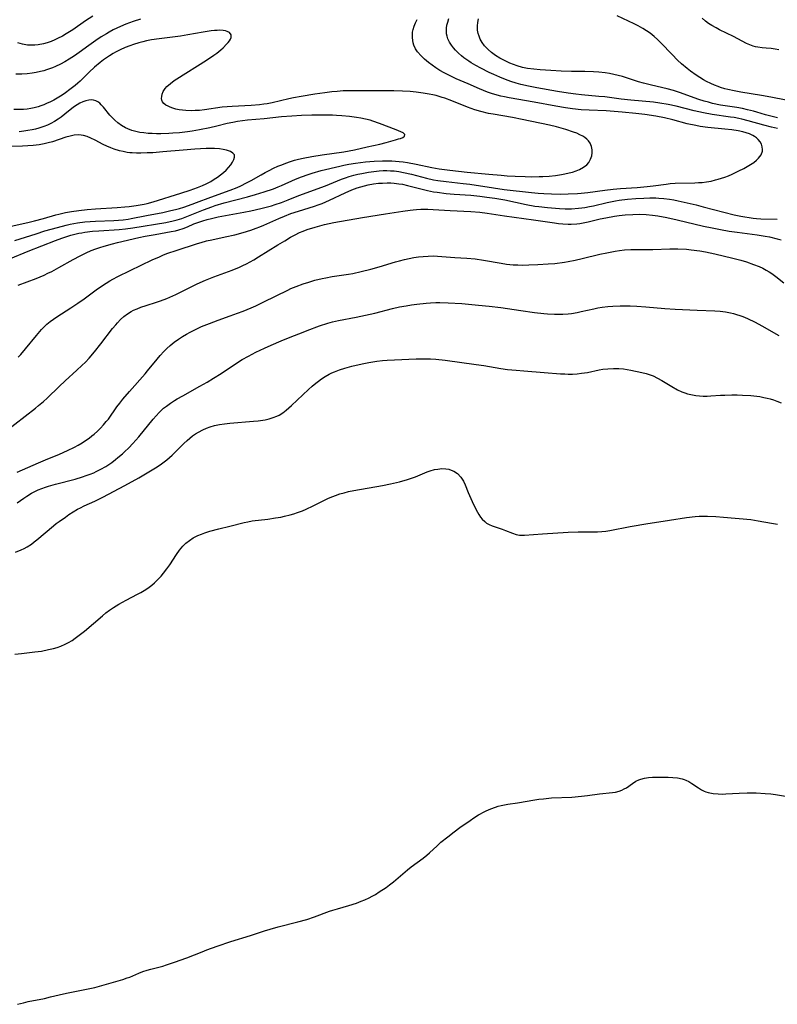
# Model space of a CAD drawing. Units: inches. Extents: x 2087227 to 2092714, y 191081 to 196530.
# Drawn here: x 2087957 to 2088092, y 195196 to 195371 of the extents above; entities that cross this region are included whole.
import ezdxf

# ---------------------------------------------------------------- set-up
doc = ezdxf.new("R2010")
doc.units = ezdxf.units.IN
doc.header["$MEASUREMENT"] = 0
doc.layers.add('c_14_T14S_R19E', color=75, linetype='Continuous')

msp = doc.modelspace()

# ---------------------------------------------------------------- linework, layer by layer
at = {"layer": 'c_14_T14S_R19E'}
for points in [[(2087978.44, 195370.91, 1074), (2087977.12, 195370.45, 1074), (2087975.8, 195369.97, 1074), (2087974.87, 195369.59, 1074), (2087974.21, 195369.3, 1074), (2087973.56, 195368.98, 1074), (2087972.84, 195368.6, 1074), (2087972.35, 195368.31, 1074), (2087971.45, 195367.74, 1074), (2087970.46, 195367.08, 1074), (2087969.26, 195366.23, 1074), (2087967.54, 195364.97, 1074), (2087966.68, 195364.37, 1074), (2087965.76, 195363.76, 1074), (2087964.99, 195363.3, 1074), (2087964.2, 195362.87, 1074), (2087963.34, 195362.46, 1074), (2087962.8, 195362.24, 1074), (2087962.25, 195362.04, 1074), (2087961.7, 195361.86, 1074), (2087961.25, 195361.73, 1074), (2087960.62, 195361.57, 1074), (2087959.9, 195361.42, 1074), (2087959.17, 195361.3, 1074), (2087958.29, 195361.19, 1074), (2087957.31, 195361.13, 1074), (2087956.27, 195361.12, 1074)], [(2087969.92, 195371.42, 1076), (2087968.67, 195370.61, 1076), (2087966.39, 195369.02, 1076), (2087965.19, 195368.26, 1076), (2087964.55, 195367.89, 1076), (2087963.68, 195367.44, 1076), (2087963.17, 195367.21, 1076), (2087962.53, 195366.94, 1076), (2087961.86, 195366.71, 1076), (2087961.18, 195366.52, 1076), (2087960.25, 195366.34, 1076), (2087959.66, 195366.28, 1076), (2087959.07, 195366.25, 1076), (2087958.35, 195366.29, 1076), (2087957.48, 195366.43, 1076), (2087956.62, 195366.69, 1076)], [(2087956.67, 195323.62, 1074), (2087959.86, 195324.82, 1074), (2087961.28, 195325.4, 1074), (2087961.98, 195325.72, 1074), (2087962.66, 195326.05, 1074), (2087963.93, 195326.73, 1074), (2087966.44, 195328.16, 1074), (2087967.67, 195328.84, 1074), (2087968.77, 195329.38, 1074), (2087969.67, 195329.77, 1074), (2087970.49, 195330.09, 1074), (2087971.21, 195330.33, 1074), (2087971.95, 195330.56, 1074), (2087973.43, 195330.97, 1074), (2087974.34, 195331.2, 1074), (2087978.13, 195332.06, 1074), (2087979.24, 195332.29, 1074), (2087981.02, 195332.63, 1074), (2087983.88, 195333.13, 1074), (2087984.62, 195333.28, 1074), (2087985.21, 195333.43, 1074), (2087985.98, 195333.68, 1074), (2087986.74, 195333.98, 1074), (2087987.91, 195334.48, 1074), (2087988.77, 195334.81, 1074), (2087989.51, 195335.06, 1074), (2087990.27, 195335.28, 1074), (2087991.05, 195335.48, 1074), (2087992.2, 195335.75, 1074), (2087992.87, 195335.88, 1074), (2087996.77, 195336.6, 1074), (2087998.01, 195336.84, 1074), (2087999.81, 195337.24, 1074), (2088001.69, 195337.73, 1074), (2088002.33, 195337.92, 1074), (2088003.46, 195338.29, 1074), (2088004.64, 195338.75, 1074), (2088006.54, 195339.54, 1074), (2088011.27, 195341.29, 1074), (2088014.13, 195342.42, 1074), (2088014.82, 195342.67, 1074), (2088015.51, 195342.91, 1074), (2088016.34, 195343.14, 1074), (2088017.05, 195343.32, 1074), (2088017.76, 195343.48, 1074), (2088018.89, 195343.69, 1074), (2088019.85, 195343.83, 1074), (2088020.81, 195343.93, 1074), (2088021.51, 195343.97, 1074), (2088022.17, 195343.97, 1074), (2088022.82, 195343.95, 1074), (2088023.47, 195343.9, 1074), (2088024.28, 195343.8, 1074), (2088025.15, 195343.64, 1074), (2088026.55, 195343.31, 1074), (2088029.2, 195342.63, 1074), (2088030.47, 195342.35, 1074), (2088031.24, 195342.22, 1074), (2088032.71, 195342.01, 1074), (2088035.73, 195341.69, 1074), (2088036.94, 195341.54, 1074), (2088041.12, 195340.89, 1074), (2088043.01, 195340.63, 1074), (2088047.9, 195340.06, 1074), (2088049.08, 195339.95, 1074), (2088050.08, 195339.89, 1074), (2088051.41, 195339.83, 1074), (2088053.03, 195339.81, 1074), (2088054.41, 195339.83, 1074), (2088056.03, 195339.91, 1074), (2088056.71, 195339.96, 1074), (2088057.91, 195340.09, 1074), (2088060.92, 195340.49, 1074), (2088062.39, 195340.66, 1074), (2088063.69, 195340.78, 1074), (2088066.62, 195340.99, 1074), (2088068.41, 195341.15, 1074), (2088069.48, 195341.26, 1074), (2088071.78, 195341.57, 1074), (2088072.51, 195341.65, 1074), (2088073.41, 195341.71, 1074), (2088076.87, 195341.8, 1074), (2088077.53, 195341.83, 1074), (2088078.2, 195341.88, 1074), (2088078.96, 195341.97, 1074), (2088079.77, 195342.12, 1074), (2088080.57, 195342.31, 1074), (2088081.06, 195342.44, 1074), (2088082.23, 195342.81, 1074), (2088082.9, 195343.06, 1074), (2088083.55, 195343.34, 1074), (2088084.71, 195343.9, 1074), (2088085.62, 195344.36, 1074), (2088086.21, 195344.69, 1074), (2088086.77, 195345.03, 1074), (2088087.36, 195345.44, 1074), (2088087.82, 195345.82, 1074), (2088088.23, 195346.21, 1074), (2088088.66, 195346.79, 1074), (2088088.9, 195347.4, 1074), (2088088.93, 195347.75, 1074), (2088088.87, 195348.22, 1074), (2088088.72, 195348.67, 1074), (2088088.48, 195349.1, 1074), (2088088.17, 195349.5, 1074), (2088087.87, 195349.78, 1074), (2088087.52, 195350.03, 1074), (2088087.2, 195350.21, 1074), (2088086.61, 195350.48, 1074), (2088086.04, 195350.68, 1074), (2088085.44, 195350.85, 1074), (2088084.58, 195351.04, 1074), (2088083.46, 195351.21, 1074), (2088082.22, 195351.34, 1074), (2088079.2, 195351.63, 1074), (2088077.85, 195351.82, 1074), (2088077.09, 195351.96, 1074), (2088075.55, 195352.3, 1074), (2088072.97, 195352.98, 1074), (2088071.49, 195353.33, 1074), (2088069.99, 195353.63, 1074), (2088068.04, 195353.93, 1074), (2088066.42, 195354.13, 1074), (2088064, 195354.36, 1074), (2088061.12, 195354.57, 1074), (2088058.15, 195354.71, 1074), (2088056.69, 195354.8, 1074), (2088055.14, 195354.94, 1074), (2088053.89, 195355.11, 1074), (2088052.19, 195355.41, 1074), (2088048.36, 195356.16, 1074), (2088043.9, 195356.91, 1074), (2088043.09, 195357.07, 1074), (2088042.43, 195357.22, 1074), (2088041.79, 195357.39, 1074), (2088040.78, 195357.69, 1074), (2088040.08, 195357.93, 1074), (2088038.65, 195358.49, 1074), (2088036.61, 195359.37, 1074), (2088034.48, 195360.31, 1074), (2088033.29, 195360.87, 1074), (2088032.36, 195361.35, 1074), (2088031.6, 195361.79, 1074), (2088030.86, 195362.26, 1074), (2088030.22, 195362.71, 1074), (2088029.55, 195363.21, 1074), (2088028.89, 195363.75, 1074), (2088028.25, 195364.36, 1074), (2088027.62, 195365.11, 1074), (2088027.29, 195365.61, 1074), (2088026.99, 195366.26, 1074), (2088026.86, 195366.67, 1074), (2088026.77, 195367.09, 1074), (2088026.71, 195367.61, 1074), (2088026.71, 195368.14, 1074), (2088026.76, 195368.59, 1074), (2088026.85, 195369.04, 1074), (2088027.03, 195369.64, 1074), (2088027.27, 195370.23, 1074), (2088027.55, 195370.81, 1074)], [(2088091.58, 195351.45, 1076), (2088090.5, 195351.68, 1076), (2088089.15, 195352.03, 1076), (2088086.38, 195352.82, 1076), (2088085.26, 195353.1, 1076), (2088084.72, 195353.22, 1076), (2088083.91, 195353.38, 1076), (2088083.24, 195353.49, 1076), (2088080, 195353.96, 1076), (2088078.46, 195354.23, 1076), (2088076.76, 195354.61, 1076), (2088073.58, 195355.4, 1076), (2088072.16, 195355.72, 1076), (2088070.68, 195355.98, 1076), (2088069.56, 195356.12, 1076), (2088065.54, 195356.47, 1076), (2088063.82, 195356.67, 1076), (2088060.89, 195357.06, 1076), (2088059.81, 195357.17, 1076), (2088056.78, 195357.43, 1076), (2088055.73, 195357.54, 1076), (2088054.41, 195357.71, 1076), (2088052.5, 195358.01, 1076), (2088048.83, 195358.67, 1076), (2088047.36, 195358.97, 1076), (2088046.01, 195359.29, 1076), (2088045.18, 195359.52, 1076), (2088044.22, 195359.83, 1076), (2088043.28, 195360.17, 1076), (2088042.28, 195360.57, 1076), (2088041.19, 195361.04, 1076), (2088040.37, 195361.42, 1076), (2088038.88, 195362.15, 1076), (2088038.01, 195362.63, 1076), (2088037.16, 195363.13, 1076), (2088036.72, 195363.41, 1076), (2088035.85, 195364.03, 1076), (2088035.43, 195364.37, 1076), (2088034.88, 195364.85, 1076), (2088034.38, 195365.35, 1076), (2088034.01, 195365.78, 1076), (2088033.64, 195366.27, 1076), (2088033.31, 195366.82, 1076), (2088033.04, 195367.4, 1076), (2088032.89, 195367.84, 1076), (2088032.8, 195368.29, 1076), (2088032.76, 195368.78, 1076), (2088032.78, 195369.27, 1076), (2088032.86, 195369.8, 1076), (2088032.99, 195370.33, 1076), (2088033.22, 195370.99, 1076)], [(2088091.56, 195353.37, 1078), (2088090.65, 195353.56, 1078), (2088089.42, 195353.9, 1078), (2088087.9, 195354.37, 1078), (2088087.3, 195354.53, 1078), (2088086.25, 195354.79, 1078), (2088085.37, 195354.98, 1078), (2088084.37, 195355.16, 1078), (2088081.45, 195355.63, 1078), (2088080.06, 195355.92, 1078), (2088079.32, 195356.11, 1078), (2088078.58, 195356.32, 1078), (2088077.6, 195356.62, 1078), (2088074.18, 195357.83, 1078), (2088073.09, 195358.18, 1078), (2088071.97, 195358.49, 1078), (2088069.19, 195359.13, 1078), (2088067.77, 195359.5, 1078), (2088066.87, 195359.76, 1078), (2088064.03, 195360.68, 1078), (2088063.3, 195360.88, 1078), (2088062.53, 195361.06, 1078), (2088061.75, 195361.21, 1078), (2088060.97, 195361.32, 1078), (2088059.83, 195361.44, 1078), (2088058.88, 195361.51, 1078), (2088057.38, 195361.56, 1078), (2088055, 195361.6, 1078), (2088053.16, 195361.66, 1078), (2088051.32, 195361.74, 1078), (2088049.4, 195361.87, 1078), (2088048.32, 195361.98, 1078), (2088047.19, 195362.14, 1078), (2088046.3, 195362.31, 1078), (2088045.32, 195362.58, 1078), (2088044.68, 195362.81, 1078), (2088044.04, 195363.07, 1078), (2088043.42, 195363.36, 1078), (2088042.84, 195363.65, 1078), (2088042.27, 195363.96, 1078), (2088041.48, 195364.45, 1078), (2088040.79, 195364.95, 1078), (2088040.16, 195365.5, 1078), (2088039.89, 195365.78, 1078), (2088039.55, 195366.17, 1078), (2088039.13, 195366.75, 1078), (2088038.78, 195367.35, 1078), (2088038.56, 195367.85, 1078), (2088038.39, 195368.36, 1078), (2088038.29, 195368.95, 1078), (2088038.27, 195369.69, 1078), (2088038.34, 195370.32, 1078), (2088038.49, 195370.94, 1078)], [(2088093.09, 195356.47, 1080), (2088090.38, 195357.03, 1080), (2088088.71, 195357.34, 1080), (2088085.07, 195357.9, 1080), (2088083.87, 195358.12, 1080), (2088082.78, 195358.37, 1080), (2088082.24, 195358.51, 1080), (2088081.47, 195358.75, 1080), (2088081.01, 195358.91, 1080), (2088080.38, 195359.16, 1080), (2088079.75, 195359.43, 1080), (2088078.97, 195359.82, 1080), (2088078.46, 195360.1, 1080), (2088077.79, 195360.5, 1080), (2088077.14, 195360.92, 1080), (2088076.15, 195361.62, 1080), (2088075.54, 195362.09, 1080), (2088074.53, 195362.96, 1080), (2088073.84, 195363.61, 1080), (2088072.87, 195364.59, 1080), (2088070.87, 195366.69, 1080), (2088070.28, 195367.27, 1080), (2088069.66, 195367.83, 1080), (2088069.31, 195368.12, 1080), (2088068.96, 195368.39, 1080), (2088068.32, 195368.84, 1080), (2088067.65, 195369.25, 1080), (2088066.82, 195369.71, 1080), (2088066.11, 195370.07, 1080), (2088063.11, 195371.46, 1080)], [(2088091.79, 195365.41, 1082), (2088091.17, 195365.54, 1082), (2088090.43, 195365.67, 1082), (2088089.57, 195365.76, 1082), (2088088.84, 195365.82, 1082), (2088088.11, 195365.9, 1082), (2088087.68, 195365.99, 1082), (2088087.26, 195366.1, 1082), (2088086.68, 195366.32, 1082), (2088086.1, 195366.59, 1082), (2088083.75, 195367.81, 1082), (2088081.3, 195369.01, 1082), (2088080.68, 195369.32, 1082), (2088079.92, 195369.74, 1082), (2088079.32, 195370.12, 1082), (2088078.76, 195370.54, 1082), (2088078.22, 195371.04, 1082)], [(2087955.32, 195328.35, 1072), (2087958.44, 195329.63, 1072), (2087963.29, 195331.54, 1072), (2087964.43, 195331.96, 1072), (2087965.34, 195332.27, 1072), (2087966.03, 195332.47, 1072), (2087966.72, 195332.66, 1072), (2087967.48, 195332.83, 1072), (2087967.99, 195332.93, 1072), (2087968.5, 195333.01, 1072), (2087969.87, 195333.19, 1072), (2087971, 195333.28, 1072), (2087974.63, 195333.53, 1072), (2087975.76, 195333.64, 1072), (2087977.06, 195333.8, 1072), (2087982.91, 195334.75, 1072), (2087984.24, 195335.03, 1072), (2087984.9, 195335.2, 1072), (2087985.76, 195335.48, 1072), (2087989.58, 195336.98, 1072), (2087991.09, 195337.54, 1072), (2087991.7, 195337.74, 1072), (2087993.27, 195338.22, 1072), (2087997.4, 195339.32, 1072), (2087998.86, 195339.74, 1072), (2088000.39, 195340.21, 1072), (2088002.02, 195340.75, 1072), (2088002.85, 195341.06, 1072), (2088003.46, 195341.3, 1072), (2088005.95, 195342.43, 1072), (2088007, 195342.86, 1072), (2088008.2, 195343.28, 1072), (2088008.94, 195343.52, 1072), (2088010.53, 195343.96, 1072), (2088013.84, 195344.76, 1072), (2088014.56, 195344.93, 1072), (2088015.45, 195345.1, 1072), (2088016.6, 195345.29, 1072), (2088018.41, 195345.5, 1072), (2088019.94, 195345.62, 1072), (2088021.4, 195345.69, 1072), (2088022.09, 195345.7, 1072), (2088023.05, 195345.69, 1072), (2088024.37, 195345.61, 1072), (2088025.1, 195345.53, 1072), (2088025.82, 195345.43, 1072), (2088027.37, 195345.14, 1072), (2088030.2, 195344.51, 1072), (2088031.5, 195344.29, 1072), (2088033.35, 195344.05, 1072), (2088036.43, 195343.69, 1072), (2088040.3, 195343.31, 1072), (2088042.47, 195343.13, 1072), (2088043.55, 195343.06, 1072), (2088044.96, 195342.99, 1072), (2088046.74, 195342.92, 1072), (2088047.96, 195342.89, 1072), (2088049.23, 195342.9, 1072), (2088049.89, 195342.92, 1072), (2088050.99, 195342.99, 1072), (2088052.14, 195343.1, 1072), (2088053.23, 195343.27, 1072), (2088053.79, 195343.38, 1072), (2088054.58, 195343.56, 1072), (2088055.14, 195343.71, 1072), (2088055.81, 195343.93, 1072), (2088056.43, 195344.19, 1072), (2088057.12, 195344.56, 1072), (2088057.7, 195345.02, 1072), (2088058.04, 195345.43, 1072), (2088058.36, 195345.98, 1072), (2088058.57, 195346.6, 1072), (2088058.65, 195347.15, 1072), (2088058.64, 195347.67, 1072), (2088058.52, 195348.28, 1072), (2088058.29, 195348.84, 1072), (2088058, 195349.27, 1072), (2088057.69, 195349.58, 1072), (2088057.33, 195349.87, 1072), (2088056.99, 195350.08, 1072), (2088056.48, 195350.35, 1072), (2088055.93, 195350.6, 1072), (2088055.35, 195350.82, 1072), (2088054, 195351.27, 1072), (2088052.31, 195351.75, 1072), (2088051.09, 195352.05, 1072), (2088046.24, 195353.06, 1072), (2088044.53, 195353.38, 1072), (2088041.04, 195353.98, 1072), (2088040.23, 195354.14, 1072), (2088038.89, 195354.47, 1072), (2088037.83, 195354.78, 1072), (2088036.52, 195355.24, 1072), (2088033.71, 195356.38, 1072), (2088032.49, 195356.83, 1072), (2088032, 195356.99, 1072), (2088030.94, 195357.29, 1072), (2088030.35, 195357.44, 1072), (2088029.71, 195357.58, 1072), (2088028.65, 195357.76, 1072), (2088027.4, 195357.93, 1072), (2088026.33, 195358.02, 1072), (2088024.97, 195358.09, 1072), (2088023.39, 195358.14, 1072), (2088020.89, 195358.17, 1072), (2088016.43, 195358.17, 1072), (2088014.43, 195358.12, 1072), (2088013.38, 195358.06, 1072), (2088012.43, 195357.98, 1072), (2088011.14, 195357.82, 1072), (2088009.39, 195357.56, 1072), (2088006.98, 195357.16, 1072), (2088005.57, 195356.89, 1072), (2088004.75, 195356.72, 1072), (2088001.82, 195356.03, 1072), (2088000.94, 195355.85, 1072), (2088000.31, 195355.75, 1072), (2087999.56, 195355.65, 1072), (2087998.1, 195355.53, 1072), (2087994.67, 195355.39, 1072), (2087993.84, 195355.32, 1072), (2087992.95, 195355.22, 1072), (2087989.76, 195354.77, 1072), (2087988.89, 195354.68, 1072), (2087988.15, 195354.63, 1072), (2087987.52, 195354.62, 1072), (2087986.47, 195354.66, 1072), (2087985.87, 195354.72, 1072), (2087985.29, 195354.8, 1072), (2087984.69, 195354.92, 1072), (2087984.13, 195355.08, 1072), (2087983.7, 195355.22, 1072), (2087983.3, 195355.4, 1072), (2087982.93, 195355.61, 1072), (2087982.57, 195355.89, 1072), (2087982.34, 195356.17, 1072), (2087982.19, 195356.47, 1072), (2087982.15, 195356.8, 1072), (2087982.18, 195357.16, 1072), (2087982.29, 195357.57, 1072), (2087982.47, 195358.01, 1072), (2087982.81, 195358.55, 1072), (2087983.12, 195358.92, 1072), (2087983.72, 195359.48, 1072), (2087984.41, 195360, 1072), (2087984.86, 195360.3, 1072), (2087990.11, 195363.62, 1072), (2087991.42, 195364.48, 1072), (2087991.95, 195364.85, 1072), (2087992.71, 195365.45, 1072), (2087993.08, 195365.78, 1072), (2087993.72, 195366.42, 1072), (2087993.99, 195366.72, 1072), (2087994.23, 195367.03, 1072), (2087994.41, 195367.34, 1072), (2087994.53, 195367.65, 1072), (2087994.51, 195368.08, 1072), (2087994.2, 195368.52, 1072), (2087993.83, 195368.72, 1072), (2087993.49, 195368.82, 1072), (2087993.09, 195368.88, 1072), (2087992.45, 195368.91, 1072), (2087992.01, 195368.89, 1072), (2087991.56, 195368.86, 1072), (2087990.94, 195368.79, 1072), (2087989.55, 195368.58, 1072), (2087986.83, 195368.09, 1072), (2087985.54, 195367.88, 1072), (2087981.72, 195367.41, 1072), (2087980.38, 195367.2, 1072), (2087979.5, 195367.04, 1072), (2087978.81, 195366.88, 1072), (2087978.13, 195366.69, 1072), (2087977.2, 195366.41, 1072), (2087976.51, 195366.17, 1072), (2087975.69, 195365.84, 1072), (2087974.83, 195365.45, 1072), (2087973.98, 195365.02, 1072), (2087973.54, 195364.77, 1072), (2087972.91, 195364.39, 1072), (2087972.38, 195364.04, 1072), (2087971.87, 195363.68, 1072), (2087971.23, 195363.2, 1072), (2087970.22, 195362.35, 1072), (2087969.27, 195361.46, 1072), (2087967.71, 195359.89, 1072), (2087967.28, 195359.49, 1072), (2087966.81, 195359.08, 1072), (2087966.12, 195358.55, 1072), (2087964.83, 195357.62, 1072), (2087964.23, 195357.23, 1072), (2087963.62, 195356.85, 1072), (2087963.01, 195356.51, 1072), (2087962.4, 195356.2, 1072), (2087961.7, 195355.87, 1072), (2087961.24, 195355.67, 1072), (2087960.73, 195355.48, 1072), (2087960.22, 195355.31, 1072), (2087959.52, 195355.12, 1072), (2087958.91, 195354.99, 1072), (2087958.29, 195354.89, 1072), (2087957.65, 195354.83, 1072), (2087956.99, 195354.81, 1072), (2087955.94, 195354.81, 1072)], [(2087956.11, 195331.52, 1070), (2087959.85, 195332.75, 1070), (2087961.43, 195333.24, 1070), (2087963.67, 195333.88, 1070), (2087965.23, 195334.27, 1070), (2087965.9, 195334.43, 1070), (2087967.25, 195334.69, 1070), (2087968.53, 195334.85, 1070), (2087969.47, 195334.94, 1070), (2087970.41, 195334.99, 1070), (2087973.66, 195335.09, 1070), (2087974.51, 195335.15, 1070), (2087975.36, 195335.23, 1070), (2087976.2, 195335.34, 1070), (2087976.74, 195335.43, 1070), (2087979.47, 195335.99, 1070), (2087982.41, 195336.55, 1070), (2087983.8, 195336.85, 1070), (2087984.65, 195337.06, 1070), (2087985.32, 195337.24, 1070), (2087986.13, 195337.49, 1070), (2087987.6, 195337.99, 1070), (2087988.39, 195338.28, 1070), (2087990.93, 195339.27, 1070), (2087994.36, 195340.48, 1070), (2087995.59, 195340.97, 1070), (2087996.21, 195341.24, 1070), (2087997.26, 195341.77, 1070), (2087998.09, 195342.23, 1070), (2087999.83, 195343.24, 1070), (2088000.55, 195343.65, 1070), (2088001.26, 195344.01, 1070), (2088002.02, 195344.38, 1070), (2088002.8, 195344.73, 1070), (2088003.5, 195345.02, 1070), (2088004.21, 195345.29, 1070), (2088005.09, 195345.59, 1070), (2088005.78, 195345.8, 1070), (2088006.48, 195345.99, 1070), (2088007.3, 195346.19, 1070), (2088008.88, 195346.5, 1070), (2088010.69, 195346.77, 1070), (2088014.54, 195347.3, 1070), (2088015.5, 195347.46, 1070), (2088016.44, 195347.66, 1070), (2088018.7, 195348.19, 1070), (2088020.95, 195348.67, 1070), (2088022.04, 195348.95, 1070), (2088023.69, 195349.41, 1070), (2088024.27, 195349.59, 1070), (2088024.6, 195349.7, 1070), (2088025.03, 195349.88, 1070), (2088025.32, 195350.07, 1070), (2088025.38, 195350.37, 1070), (2088025.07, 195350.67, 1070), (2088024.67, 195350.89, 1070), (2088023.84, 195351.24, 1070), (2088020.89, 195352.36, 1070), (2088019.69, 195352.77, 1070), (2088019.2, 195352.91, 1070), (2088018.37, 195353.11, 1070), (2088017.57, 195353.27, 1070), (2088016.77, 195353.4, 1070), (2088015.56, 195353.56, 1070), (2088014.18, 195353.7, 1070), (2088013.24, 195353.77, 1070), (2088012.51, 195353.8, 1070), (2088011.05, 195353.84, 1070), (2088010.22, 195353.84, 1070), (2088008.84, 195353.81, 1070), (2088007.01, 195353.74, 1070), (2088005.28, 195353.64, 1070), (2088003.45, 195353.5, 1070), (2088000.4, 195353.19, 1070), (2087997.4, 195352.93, 1070), (2087996.53, 195352.83, 1070), (2087995.67, 195352.7, 1070), (2087994.81, 195352.54, 1070), (2087993.82, 195352.32, 1070), (2087991.97, 195351.86, 1070), (2087990.76, 195351.57, 1070), (2087988.89, 195351.19, 1070), (2087987.57, 195350.98, 1070), (2087986.76, 195350.87, 1070), (2087985.36, 195350.71, 1070), (2087984.13, 195350.61, 1070), (2087983.42, 195350.56, 1070), (2087982.03, 195350.52, 1070), (2087981.27, 195350.52, 1070), (2087980.5, 195350.55, 1070), (2087979.75, 195350.59, 1070), (2087979.02, 195350.67, 1070), (2087978.28, 195350.77, 1070), (2087977.56, 195350.91, 1070), (2087976.86, 195351.11, 1070), (2087976.18, 195351.37, 1070), (2087975.75, 195351.58, 1070), (2087975.02, 195352.01, 1070), (2087974.4, 195352.46, 1070), (2087973.83, 195352.95, 1070), (2087973.5, 195353.27, 1070), (2087972.98, 195353.85, 1070), (2087971.83, 195355.24, 1070), (2087971.44, 195355.67, 1070), (2087971.16, 195355.95, 1070), (2087970.86, 195356.18, 1070), (2087970.49, 195356.39, 1070), (2087970.09, 195356.51, 1070), (2087969.68, 195356.55, 1070), (2087969.26, 195356.51, 1070), (2087968.72, 195356.4, 1070), (2087968.17, 195356.22, 1070), (2087967.64, 195355.97, 1070), (2087967.16, 195355.69, 1070), (2087966.52, 195355.23, 1070), (2087964.98, 195353.99, 1070), (2087964.3, 195353.48, 1070), (2087963.77, 195353.11, 1070), (2087963.14, 195352.72, 1070), (2087962.5, 195352.37, 1070), (2087961.9, 195352.07, 1070), (2087961.27, 195351.82, 1070), (2087960.37, 195351.52, 1070), (2087959.77, 195351.36, 1070), (2087959.17, 195351.22, 1070), (2087958.4, 195351.08, 1070), (2087957.71, 195350.98, 1070), (2087956.85, 195350.89, 1070)], [(2087955.41, 195334.1, 1068), (2087958.38, 195334.75, 1068), (2087959.59, 195335.03, 1068), (2087961.17, 195335.44, 1068), (2087963.37, 195336.08, 1068), (2087963.92, 195336.23, 1068), (2087965.11, 195336.51, 1068), (2087966.16, 195336.71, 1068), (2087967.45, 195336.9, 1068), (2087968.96, 195337.06, 1068), (2087970.43, 195337.17, 1068), (2087974.27, 195337.39, 1068), (2087975.65, 195337.51, 1068), (2087976.41, 195337.6, 1068), (2087977.65, 195337.77, 1068), (2087979.04, 195338.02, 1068), (2087979.62, 195338.15, 1068), (2087980.68, 195338.43, 1068), (2087985.55, 195339.94, 1068), (2087987.21, 195340.47, 1068), (2087988.53, 195340.94, 1068), (2087989.45, 195341.32, 1068), (2087990.08, 195341.62, 1068), (2087990.9, 195342.06, 1068), (2087991.53, 195342.45, 1068), (2087992.09, 195342.83, 1068), (2087992.62, 195343.21, 1068), (2087993.15, 195343.63, 1068), (2087993.63, 195344.06, 1068), (2087994.07, 195344.51, 1068), (2087994.45, 195345, 1068), (2087994.75, 195345.47, 1068), (2087994.97, 195345.92, 1068), (2087995.11, 195346.37, 1068), (2087995.09, 195346.75, 1068), (2087994.84, 195347.09, 1068), (2087994.38, 195347.37, 1068), (2087994.07, 195347.49, 1068), (2087993.67, 195347.61, 1068), (2087993.09, 195347.74, 1068), (2087992.46, 195347.84, 1068), (2087991.58, 195347.9, 1068), (2087990.77, 195347.91, 1068), (2087990.07, 195347.9, 1068), (2087988.09, 195347.78, 1068), (2087986.01, 195347.61, 1068), (2087982.4, 195347.29, 1068), (2087980.6, 195347.15, 1068), (2087979.61, 195347.1, 1068), (2087978.47, 195347.06, 1068), (2087977.7, 195347.07, 1068), (2087976.92, 195347.11, 1068), (2087976.49, 195347.15, 1068), (2087976.07, 195347.21, 1068), (2087975.36, 195347.34, 1068), (2087974.67, 195347.5, 1068), (2087973.72, 195347.79, 1068), (2087973.16, 195348, 1068), (2087972.46, 195348.3, 1068), (2087971.78, 195348.63, 1068), (2087970.36, 195349.38, 1068), (2087969.61, 195349.75, 1068), (2087968.96, 195350.01, 1068), (2087968.31, 195350.2, 1068), (2087967.89, 195350.27, 1068), (2087967.46, 195350.3, 1068), (2087966.65, 195350.24, 1068), (2087965.91, 195350.1, 1068), (2087965.17, 195349.89, 1068), (2087962.77, 195349.09, 1068), (2087962.04, 195348.88, 1068), (2087961.31, 195348.71, 1068), (2087960.41, 195348.55, 1068), (2087959.37, 195348.43, 1068), (2087958.4, 195348.36, 1068), (2087957.43, 195348.31, 1068), (2087954.84, 195348.25, 1068)], [(2087956.68, 195310.8, 1076), (2087957.13, 195311.29, 1076), (2087958, 195312.3, 1076), (2087959.94, 195314.68, 1076), (2087960.82, 195315.7, 1076), (2087961.3, 195316.2, 1076), (2087961.8, 195316.68, 1076), (2087962.38, 195317.16, 1076), (2087962.95, 195317.59, 1076), (2087963.54, 195317.99, 1076), (2087966.02, 195319.56, 1076), (2087967.29, 195320.4, 1076), (2087968.42, 195321.2, 1076), (2087970.51, 195322.76, 1076), (2087971.65, 195323.56, 1076), (2087972.98, 195324.39, 1076), (2087973.51, 195324.69, 1076), (2087974.38, 195325.16, 1076), (2087976.55, 195326.23, 1076), (2087980.49, 195328.09, 1076), (2087981.77, 195328.67, 1076), (2087982.49, 195328.97, 1076), (2087983.26, 195329.27, 1076), (2087984.74, 195329.78, 1076), (2087988.54, 195331.02, 1076), (2087989.2, 195331.22, 1076), (2087990.14, 195331.46, 1076), (2087991.08, 195331.68, 1076), (2087993.47, 195332.17, 1076), (2087995.16, 195332.55, 1076), (2087996.68, 195332.97, 1076), (2087997.99, 195333.38, 1076), (2087998.94, 195333.73, 1076), (2087999.63, 195334, 1076), (2088000.32, 195334.29, 1076), (2088003, 195335.48, 1076), (2088004, 195335.89, 1076), (2088005.14, 195336.33, 1076), (2088006.49, 195336.79, 1076), (2088009.32, 195337.65, 1076), (2088009.98, 195337.88, 1076), (2088010.66, 195338.14, 1076), (2088011.99, 195338.72, 1076), (2088014.76, 195340.04, 1076), (2088015.95, 195340.56, 1076), (2088016.88, 195340.9, 1076), (2088017.53, 195341.1, 1076), (2088018.19, 195341.28, 1076), (2088018.88, 195341.43, 1076), (2088019.8, 195341.59, 1076), (2088020.71, 195341.71, 1076), (2088021.41, 195341.76, 1076), (2088022.21, 195341.78, 1076), (2088022.86, 195341.77, 1076), (2088023.5, 195341.73, 1076), (2088024.33, 195341.64, 1076), (2088024.96, 195341.53, 1076), (2088025.83, 195341.35, 1076), (2088029.41, 195340.44, 1076), (2088030.46, 195340.22, 1076), (2088031.14, 195340.11, 1076), (2088032.73, 195339.9, 1076), (2088034.15, 195339.78, 1076), (2088037.12, 195339.58, 1076), (2088038.68, 195339.42, 1076), (2088039.96, 195339.27, 1076), (2088041.38, 195339.06, 1076), (2088043.14, 195338.75, 1076), (2088046.9, 195337.95, 1076), (2088048.45, 195337.67, 1076), (2088049.16, 195337.57, 1076), (2088050.69, 195337.4, 1076), (2088052.84, 195337.24, 1076), (2088053.88, 195337.2, 1076), (2088054.98, 195337.2, 1076), (2088056.25, 195337.29, 1076), (2088056.8, 195337.35, 1076), (2088057.35, 195337.42, 1076), (2088058.18, 195337.57, 1076), (2088058.91, 195337.72, 1076), (2088061.29, 195338.28, 1076), (2088062.77, 195338.59, 1076), (2088063.46, 195338.71, 1076), (2088064.94, 195338.89, 1076), (2088066.42, 195339.01, 1076), (2088067.84, 195339.09, 1076), (2088068.89, 195339.12, 1076), (2088069.96, 195339.11, 1076), (2088070.51, 195339.08, 1076), (2088071.41, 195339.01, 1076), (2088072.37, 195338.9, 1076), (2088073.18, 195338.76, 1076), (2088073.93, 195338.61, 1076), (2088077.11, 195337.86, 1076), (2088078.4, 195337.53, 1076), (2088082.03, 195336.57, 1076), (2088083.91, 195336.12, 1076), (2088085.05, 195335.88, 1076), (2088085.79, 195335.74, 1076), (2088086.53, 195335.62, 1076), (2088087.28, 195335.52, 1076), (2088087.83, 195335.47, 1076), (2088088.59, 195335.42, 1076), (2088091.54, 195335.33, 1076)], [(2087954.27, 195297.5, 1078), (2087959.75, 195301.74, 1078), (2087960.32, 195302.2, 1078), (2087961.17, 195302.92, 1078), (2087961.81, 195303.52, 1078), (2087963.94, 195305.6, 1078), (2087965.04, 195306.62, 1078), (2087967.11, 195308.48, 1078), (2087967.99, 195309.31, 1078), (2087968.63, 195309.95, 1078), (2087969.28, 195310.64, 1078), (2087970.26, 195311.76, 1078), (2087971.38, 195313.18, 1078), (2087973.45, 195315.88, 1078), (2087974.01, 195316.56, 1078), (2087974.32, 195316.92, 1078), (2087974.88, 195317.48, 1078), (2087975.46, 195318.01, 1078), (2087976.08, 195318.49, 1078), (2087976.74, 195318.91, 1078), (2087977.17, 195319.14, 1078), (2087977.82, 195319.43, 1078), (2087978.49, 195319.69, 1078), (2087979.42, 195320, 1078), (2087981.23, 195320.57, 1078), (2087981.99, 195320.83, 1078), (2087983.11, 195321.26, 1078), (2087984.68, 195321.96, 1078), (2087986.01, 195322.6, 1078), (2087988.49, 195323.82, 1078), (2087989.97, 195324.49, 1078), (2087991.47, 195325.09, 1078), (2087994.69, 195326.28, 1078), (2087995.98, 195326.8, 1078), (2087996.62, 195327.09, 1078), (2087997.27, 195327.4, 1078), (2087997.92, 195327.75, 1078), (2087998.56, 195328.11, 1078), (2087999.39, 195328.62, 1078), (2088002.81, 195330.76, 1078), (2088004.05, 195331.51, 1078), (2088005.08, 195332.12, 1078), (2088005.89, 195332.56, 1078), (2088006.66, 195332.94, 1078), (2088007.33, 195333.23, 1078), (2088008.01, 195333.49, 1078), (2088009.44, 195333.94, 1078), (2088011.13, 195334.4, 1078), (2088012.77, 195334.76, 1078), (2088017.87, 195335.66, 1078), (2088021.93, 195336.26, 1078), (2088025.02, 195336.75, 1078), (2088026.32, 195336.94, 1078), (2088026.87, 195337, 1078), (2088027.43, 195337.05, 1078), (2088028.2, 195337.09, 1078), (2088029.44, 195337.1, 1078), (2088030.4, 195337.08, 1078), (2088033.43, 195336.89, 1078), (2088037.09, 195336.72, 1078), (2088038.69, 195336.59, 1078), (2088039.99, 195336.43, 1078), (2088043.06, 195335.96, 1078), (2088048.22, 195335.23, 1078), (2088051.95, 195334.66, 1078), (2088052.7, 195334.57, 1078), (2088053.44, 195334.5, 1078), (2088054.41, 195334.46, 1078), (2088054.91, 195334.46, 1078), (2088055.93, 195334.53, 1078), (2088056.46, 195334.59, 1078), (2088057.34, 195334.73, 1078), (2088057.94, 195334.85, 1078), (2088060.1, 195335.37, 1078), (2088061.09, 195335.59, 1078), (2088062.63, 195335.87, 1078), (2088063.45, 195335.99, 1078), (2088064.51, 195336.1, 1078), (2088065.85, 195336.19, 1078), (2088067.01, 195336.2, 1078), (2088068.27, 195336.16, 1078), (2088069.37, 195336.06, 1078), (2088070.3, 195335.93, 1078), (2088071.9, 195335.63, 1078), (2088073.78, 195335.21, 1078), (2088078.42, 195334.12, 1078), (2088079.97, 195333.79, 1078), (2088081.43, 195333.5, 1078), (2088083.02, 195333.23, 1078), (2088084.44, 195333.01, 1078), (2088087.95, 195332.55, 1078), (2088089.41, 195332.31, 1078), (2088090.13, 195332.17, 1078), (2088091.53, 195331.85, 1078), (2088092.21, 195331.65, 1078)], [(2087956.51, 195290.34, 1080), (2087960.28, 195292.03, 1080), (2087961.51, 195292.55, 1080), (2087964.01, 195293.56, 1080), (2087965.44, 195294.2, 1080), (2087966.71, 195294.83, 1080), (2087967.35, 195295.17, 1080), (2087968.03, 195295.57, 1080), (2087968.66, 195295.97, 1080), (2087969.27, 195296.39, 1080), (2087969.79, 195296.8, 1080), (2087970.21, 195297.15, 1080), (2087970.78, 195297.66, 1080), (2087971.32, 195298.21, 1080), (2087971.84, 195298.77, 1080), (2087972.33, 195299.35, 1080), (2087972.7, 195299.81, 1080), (2087974.23, 195301.97, 1080), (2087974.75, 195302.65, 1080), (2087975.28, 195303.33, 1080), (2087976.46, 195304.73, 1080), (2087979.23, 195307.86, 1080), (2087979.67, 195308.37, 1080), (2087981.36, 195310.44, 1080), (2087981.91, 195311.09, 1080), (2087982.55, 195311.79, 1080), (2087983.1, 195312.35, 1080), (2087983.68, 195312.87, 1080), (2087984.39, 195313.46, 1080), (2087985.14, 195314, 1080), (2087985.87, 195314.47, 1080), (2087986.56, 195314.88, 1080), (2087987.26, 195315.27, 1080), (2087988.43, 195315.85, 1080), (2087989.28, 195316.24, 1080), (2087990.67, 195316.82, 1080), (2087992.19, 195317.39, 1080), (2087994.35, 195318.14, 1080), (2087995.65, 195318.62, 1080), (2087996.65, 195319, 1080), (2087998.05, 195319.58, 1080), (2087998.88, 195319.94, 1080), (2088000.35, 195320.62, 1080), (2088004.58, 195322.74, 1080), (2088005.12, 195322.99, 1080), (2088006.07, 195323.4, 1080), (2088007.3, 195323.85, 1080), (2088008.32, 195324.17, 1080), (2088009.41, 195324.47, 1080), (2088010.67, 195324.78, 1080), (2088011.32, 195324.93, 1080), (2088012.44, 195325.14, 1080), (2088015.37, 195325.57, 1080), (2088016.14, 195325.7, 1080), (2088017.61, 195326.02, 1080), (2088019.36, 195326.45, 1080), (2088020.84, 195326.86, 1080), (2088023.74, 195327.74, 1080), (2088024.44, 195327.94, 1080), (2088025.32, 195328.16, 1080), (2088026.14, 195328.35, 1080), (2088026.97, 195328.51, 1080), (2088027.79, 195328.63, 1080), (2088028.66, 195328.73, 1080), (2088029.52, 195328.79, 1080), (2088030.39, 195328.8, 1080), (2088031.19, 195328.78, 1080), (2088034.25, 195328.54, 1080), (2088036.4, 195328.4, 1080), (2088037.88, 195328.27, 1080), (2088039.34, 195328.08, 1080), (2088042.47, 195327.5, 1080), (2088043.44, 195327.36, 1080), (2088044.02, 195327.3, 1080), (2088044.6, 195327.25, 1080), (2088045.43, 195327.2, 1080), (2088046.32, 195327.19, 1080), (2088047.41, 195327.21, 1080), (2088049.01, 195327.27, 1080), (2088050.82, 195327.38, 1080), (2088052.04, 195327.48, 1080), (2088053.73, 195327.69, 1080), (2088054.37, 195327.79, 1080), (2088055.66, 195328.04, 1080), (2088056.86, 195328.32, 1080), (2088060.03, 195329.1, 1080), (2088061.27, 195329.38, 1080), (2088062.73, 195329.66, 1080), (2088063.49, 195329.78, 1080), (2088064.37, 195329.86, 1080), (2088065.5, 195329.92, 1080), (2088069.41, 195329.95, 1080), (2088072.43, 195330.06, 1080), (2088073.89, 195330.06, 1080), (2088075.41, 195329.98, 1080), (2088076.24, 195329.9, 1080), (2088077.8, 195329.69, 1080), (2088078.81, 195329.51, 1080), (2088080.43, 195329.17, 1080), (2088083.62, 195328.4, 1080), (2088085.04, 195328.03, 1080), (2088086.07, 195327.73, 1080), (2088087.34, 195327.3, 1080), (2088088.34, 195326.9, 1080), (2088088.97, 195326.61, 1080), (2088089.59, 195326.29, 1080), (2088090.1, 195325.99, 1080), (2088090.56, 195325.68, 1080), (2088091.26, 195325.16, 1080), (2088092.7, 195324, 1080)], [(2087956.51, 195284.92, 1082), (2087957.67, 195285.76, 1082), (2087958.2, 195286.12, 1082), (2087959.07, 195286.64, 1082), (2087959.65, 195286.94, 1082), (2087960.25, 195287.22, 1082), (2087960.86, 195287.47, 1082), (2087961.55, 195287.72, 1082), (2087962.07, 195287.88, 1082), (2087963.29, 195288.22, 1082), (2087966.82, 195289.15, 1082), (2087968.11, 195289.53, 1082), (2087968.79, 195289.76, 1082), (2087969.46, 195290, 1082), (2087970.12, 195290.27, 1082), (2087970.54, 195290.47, 1082), (2087971.39, 195290.91, 1082), (2087972.23, 195291.4, 1082), (2087972.77, 195291.75, 1082), (2087973.31, 195292.11, 1082), (2087973.98, 195292.61, 1082), (2087974.4, 195292.95, 1082), (2087975.2, 195293.63, 1082), (2087975.58, 195293.99, 1082), (2087976.32, 195294.71, 1082), (2087977.06, 195295.49, 1082), (2087978.09, 195296.66, 1082), (2087980.66, 195299.78, 1082), (2087981.17, 195300.38, 1082), (2087981.74, 195300.99, 1082), (2087982.12, 195301.36, 1082), (2087982.52, 195301.72, 1082), (2087983.01, 195302.12, 1082), (2087983.72, 195302.63, 1082), (2087984.45, 195303.11, 1082), (2087984.94, 195303.41, 1082), (2087985.91, 195303.96, 1082), (2087988.97, 195305.65, 1082), (2087990.23, 195306.39, 1082), (2087991.36, 195307.07, 1082), (2087992.72, 195307.93, 1082), (2087995.66, 195309.87, 1082), (2087996.5, 195310.38, 1082), (2087997.59, 195311, 1082), (2087998.92, 195311.68, 1082), (2088000.42, 195312.4, 1082), (2088001.63, 195312.94, 1082), (2088003.4, 195313.69, 1082), (2088005.29, 195314.47, 1082), (2088007.01, 195315.15, 1082), (2088008.04, 195315.54, 1082), (2088010.23, 195316.35, 1082), (2088011.71, 195316.87, 1082), (2088012.51, 195317.09, 1082), (2088013.57, 195317.34, 1082), (2088016.75, 195317.93, 1082), (2088018.37, 195318.26, 1082), (2088020.03, 195318.65, 1082), (2088023.19, 195319.44, 1082), (2088024.45, 195319.73, 1082), (2088025.64, 195319.96, 1082), (2088026.58, 195320.11, 1082), (2088027.52, 195320.24, 1082), (2088029.14, 195320.41, 1082), (2088029.95, 195320.47, 1082), (2088030.88, 195320.5, 1082), (2088031.61, 195320.5, 1082), (2088033.07, 195320.47, 1082), (2088035.5, 195320.32, 1082), (2088038.45, 195320.08, 1082), (2088040.35, 195319.89, 1082), (2088042.4, 195319.62, 1082), (2088046.01, 195319.08, 1082), (2088048.41, 195318.76, 1082), (2088050.07, 195318.57, 1082), (2088050.74, 195318.52, 1082), (2088051.96, 195318.45, 1082), (2088052.51, 195318.44, 1082), (2088053.46, 195318.45, 1082), (2088054.37, 195318.52, 1082), (2088055.01, 195318.59, 1082), (2088056.01, 195318.76, 1082), (2088056.7, 195318.91, 1082), (2088058.96, 195319.42, 1082), (2088059.69, 195319.57, 1082), (2088060.42, 195319.69, 1082), (2088061.41, 195319.8, 1082), (2088062.31, 195319.87, 1082), (2088063.62, 195319.92, 1082), (2088065.39, 195319.92, 1082), (2088066.57, 195319.88, 1082), (2088068.16, 195319.77, 1082), (2088071.57, 195319.46, 1082), (2088073.37, 195319.34, 1082), (2088077.3, 195319.15, 1082), (2088080.42, 195319.05, 1082), (2088081.4, 195318.99, 1082), (2088082.37, 195318.86, 1082), (2088083.25, 195318.7, 1082), (2088083.78, 195318.57, 1082), (2088084.3, 195318.42, 1082), (2088084.86, 195318.23, 1082), (2088085.42, 195318.01, 1082), (2088086.25, 195317.67, 1082), (2088087.61, 195317.02, 1082), (2088088.79, 195316.39, 1082), (2088091.84, 195314.69, 1082)], [(2087956.23, 195276.14, 1084), (2087957.19, 195276.55, 1084), (2087957.73, 195276.82, 1084), (2087958.26, 195277.12, 1084), (2087959.03, 195277.6, 1084), (2087959.53, 195277.96, 1084), (2087960.02, 195278.34, 1084), (2087962.97, 195280.84, 1084), (2087963.45, 195281.23, 1084), (2087963.95, 195281.6, 1084), (2087965.07, 195282.4, 1084), (2087965.69, 195282.82, 1084), (2087966.46, 195283.31, 1084), (2087967.25, 195283.78, 1084), (2087967.76, 195284.04, 1084), (2087968.39, 195284.36, 1084), (2087970.32, 195285.24, 1084), (2087971.74, 195285.93, 1084), (2087975.66, 195287.99, 1084), (2087978.12, 195289.39, 1084), (2087980.19, 195290.59, 1084), (2087981.35, 195291.3, 1084), (2087982.17, 195291.85, 1084), (2087982.64, 195292.2, 1084), (2087983.09, 195292.57, 1084), (2087983.57, 195292.99, 1084), (2087984.03, 195293.42, 1084), (2087986.12, 195295.47, 1084), (2087986.69, 195296, 1084), (2087987.18, 195296.42, 1084), (2087987.68, 195296.82, 1084), (2087988.18, 195297.18, 1084), (2087988.7, 195297.5, 1084), (2087989.49, 195297.92, 1084), (2087990.14, 195298.19, 1084), (2087990.8, 195298.43, 1084), (2087991.57, 195298.65, 1084), (2087992.46, 195298.82, 1084), (2087993.36, 195298.95, 1084), (2087994.27, 195299.05, 1084), (2087998.47, 195299.41, 1084), (2087999.31, 195299.5, 1084), (2088000.13, 195299.62, 1084), (2088000.59, 195299.7, 1084), (2088001.3, 195299.86, 1084), (2088001.99, 195300.06, 1084), (2088002.65, 195300.33, 1084), (2088003.04, 195300.52, 1084), (2088003.69, 195300.92, 1084), (2088004.31, 195301.38, 1084), (2088004.77, 195301.78, 1084), (2088005.23, 195302.2, 1084), (2088008.28, 195305.07, 1084), (2088008.91, 195305.64, 1084), (2088009.56, 195306.19, 1084), (2088010.05, 195306.57, 1084), (2088010.55, 195306.93, 1084), (2088011.23, 195307.37, 1084), (2088011.93, 195307.77, 1084), (2088012.39, 195308, 1084), (2088012.87, 195308.21, 1084), (2088013.77, 195308.55, 1084), (2088014.7, 195308.85, 1084), (2088015.96, 195309.2, 1084), (2088017.78, 195309.62, 1084), (2088018.98, 195309.85, 1084), (2088020.38, 195310.08, 1084), (2088021.41, 195310.21, 1084), (2088022.21, 195310.28, 1084), (2088023.52, 195310.36, 1084), (2088027.39, 195310.51, 1084), (2088029.01, 195310.52, 1084), (2088029.96, 195310.5, 1084), (2088030.89, 195310.45, 1084), (2088032.52, 195310.27, 1084), (2088038.02, 195309.5, 1084), (2088039.38, 195309.3, 1084), (2088042.45, 195308.78, 1084), (2088043.61, 195308.63, 1084), (2088045.18, 195308.47, 1084), (2088046.54, 195308.36, 1084), (2088050.14, 195308.1, 1084), (2088053.01, 195307.86, 1084), (2088053.8, 195307.82, 1084), (2088054.41, 195307.8, 1084), (2088055.15, 195307.81, 1084), (2088055.96, 195307.86, 1084), (2088056.75, 195307.94, 1084), (2088057.8, 195308.1, 1084), (2088059.9, 195308.54, 1084), (2088060.53, 195308.65, 1084), (2088061.44, 195308.76, 1084), (2088062.42, 195308.81, 1084), (2088062.91, 195308.81, 1084), (2088063.39, 195308.79, 1084), (2088064.22, 195308.71, 1084), (2088065.5, 195308.5, 1084), (2088067.47, 195308.1, 1084), (2088068.24, 195307.91, 1084), (2088069.15, 195307.62, 1084), (2088069.48, 195307.48, 1084), (2088070.27, 195307.1, 1084), (2088071.04, 195306.66, 1084), (2088072.78, 195305.6, 1084), (2088073.83, 195305.02, 1084), (2088074.61, 195304.66, 1084), (2088075.09, 195304.47, 1084), (2088075.58, 195304.31, 1084), (2088076.21, 195304.15, 1084), (2088077.1, 195303.99, 1084), (2088077.75, 195303.92, 1084), (2088078.4, 195303.89, 1084), (2088079.08, 195303.89, 1084), (2088079.75, 195303.93, 1084), (2088081.45, 195304.04, 1084), (2088082.25, 195304.08, 1084), (2088083.45, 195304.09, 1084), (2088084.42, 195304.09, 1084), (2088085.36, 195304.06, 1084), (2088086.86, 195303.97, 1084), (2088087.91, 195303.86, 1084), (2088088.43, 195303.79, 1084), (2088089.18, 195303.66, 1084), (2088089.72, 195303.54, 1084), (2088090.26, 195303.4, 1084), (2088090.88, 195303.2, 1084), (2088091.49, 195302.98, 1084), (2088092.23, 195302.68, 1084)], [(2087956.08, 195258, 1086), (2087957.3, 195258.16, 1086), (2087959.63, 195258.42, 1086), (2087960.8, 195258.58, 1086), (2087962.07, 195258.82, 1086), (2087962.98, 195259.04, 1086), (2087963.62, 195259.23, 1086), (2087964.24, 195259.45, 1086), (2087965.01, 195259.78, 1086), (2087965.64, 195260.1, 1086), (2087966.25, 195260.47, 1086), (2087966.81, 195260.84, 1086), (2087967.31, 195261.2, 1086), (2087968.45, 195262.12, 1086), (2087971.65, 195264.86, 1086), (2087972.27, 195265.36, 1086), (2087972.9, 195265.83, 1086), (2087973.62, 195266.33, 1086), (2087974.59, 195266.93, 1086), (2087975.19, 195267.27, 1086), (2087975.84, 195267.61, 1086), (2087977.9, 195268.66, 1086), (2087978.49, 195268.98, 1086), (2087979.39, 195269.53, 1086), (2087979.93, 195269.9, 1086), (2087980.44, 195270.29, 1086), (2087980.93, 195270.71, 1086), (2087981.52, 195271.27, 1086), (2087982.07, 195271.86, 1086), (2087982.5, 195272.39, 1086), (2087983.12, 195273.21, 1086), (2087983.61, 195273.92, 1086), (2087984.83, 195275.76, 1086), (2087985.36, 195276.51, 1086), (2087985.94, 195277.2, 1086), (2087986.47, 195277.72, 1086), (2087987.1, 195278.23, 1086), (2087987.78, 195278.67, 1086), (2087988.62, 195279.11, 1086), (2087989.24, 195279.37, 1086), (2087989.87, 195279.6, 1086), (2087990.73, 195279.87, 1086), (2087992.33, 195280.28, 1086), (2087994.26, 195280.75, 1086), (2087996.83, 195281.43, 1086), (2087997.5, 195281.57, 1086), (2087998.24, 195281.69, 1086), (2088001.02, 195282.02, 1086), (2088002.42, 195282.23, 1086), (2088003.37, 195282.4, 1086), (2088004.01, 195282.54, 1086), (2088005, 195282.78, 1086), (2088005.65, 195282.97, 1086), (2088006.29, 195283.18, 1086), (2088007.18, 195283.52, 1086), (2088007.83, 195283.79, 1086), (2088009.1, 195284.38, 1086), (2088011.09, 195285.39, 1086), (2088011.82, 195285.74, 1086), (2088012.56, 195286.06, 1086), (2088013.04, 195286.24, 1086), (2088013.81, 195286.5, 1086), (2088014.59, 195286.72, 1086), (2088015.38, 195286.91, 1086), (2088016.33, 195287.1, 1086), (2088021.42, 195287.99, 1086), (2088022.84, 195288.28, 1086), (2088024.42, 195288.65, 1086), (2088025.86, 195289.05, 1086), (2088026.57, 195289.28, 1086), (2088027.27, 195289.53, 1086), (2088029.36, 195290.41, 1086), (2088029.88, 195290.6, 1086), (2088030.64, 195290.82, 1086), (2088031.21, 195290.93, 1086), (2088031.92, 195291, 1086), (2088032.63, 195290.97, 1086), (2088033.19, 195290.88, 1086), (2088033.63, 195290.74, 1086), (2088034.06, 195290.56, 1086), (2088034.72, 195290.12, 1086), (2088035.35, 195289.46, 1086), (2088035.77, 195288.78, 1086), (2088036.07, 195288.14, 1086), (2088036.64, 195286.78, 1086), (2088037.35, 195285.16, 1086), (2088037.77, 195284.26, 1086), (2088038.28, 195283.25, 1086), (2088038.51, 195282.84, 1086), (2088038.8, 195282.39, 1086), (2088039.12, 195281.99, 1086), (2088039.56, 195281.58, 1086), (2088039.91, 195281.33, 1086), (2088040.34, 195281.09, 1086), (2088040.88, 195280.85, 1086), (2088042.65, 195280.23, 1086), (2088043.28, 195280, 1086), (2088044.52, 195279.51, 1086), (2088045.15, 195279.29, 1086), (2088045.72, 195279.18, 1086), (2088046.62, 195279.15, 1086), (2088049.86, 195279.4, 1086), (2088054.37, 195279.7, 1086), (2088056.14, 195279.75, 1086), (2088058.9, 195279.75, 1086), (2088059.63, 195279.76, 1086), (2088060.35, 195279.81, 1086), (2088061.06, 195279.89, 1086), (2088061.77, 195280, 1086), (2088065.41, 195280.7, 1086), (2088068.55, 195281.25, 1086), (2088069.75, 195281.44, 1086), (2088072.38, 195281.82, 1086), (2088075.44, 195282.31, 1086), (2088076.95, 195282.47, 1086), (2088077.69, 195282.53, 1086), (2088078.42, 195282.55, 1086), (2088079.16, 195282.56, 1086), (2088080.65, 195282.5, 1086), (2088081.96, 195282.4, 1086), (2088086.84, 195281.93, 1086), (2088088.14, 195281.73, 1086), (2088090.52, 195281.29, 1086), (2088091.55, 195281.15, 1086)], [(2087956.57, 195195.78, 1088), (2087957.6, 195196.07, 1088), (2087958.45, 195196.27, 1088), (2087961.34, 195196.84, 1088), (2087962.44, 195197.09, 1088), (2087963.97, 195197.48, 1088), (2087965.24, 195197.77, 1088), (2087969.13, 195198.52, 1088), (2087970.33, 195198.79, 1088), (2087971.53, 195199.11, 1088), (2087975.28, 195200.21, 1088), (2087976.07, 195200.47, 1088), (2087976.51, 195200.63, 1088), (2087978.13, 195201.32, 1088), (2087978.85, 195201.6, 1088), (2087979.59, 195201.86, 1088), (2087980.23, 195202.05, 1088), (2087982.36, 195202.58, 1088), (2087983.01, 195202.78, 1088), (2087984.48, 195203.26, 1088), (2087986.64, 195204.06, 1088), (2087989.37, 195205.14, 1088), (2087990.22, 195205.47, 1088), (2087992.02, 195206.12, 1088), (2087994.46, 195206.94, 1088), (2087997.94, 195208, 1088), (2088000.47, 195208.85, 1088), (2088001.46, 195209.16, 1088), (2088002.9, 195209.56, 1088), (2088006.38, 195210.43, 1088), (2088007.94, 195210.87, 1088), (2088009.34, 195211.33, 1088), (2088012.02, 195212.32, 1088), (2088012.56, 195212.5, 1088), (2088013.39, 195212.76, 1088), (2088015.42, 195213.34, 1088), (2088016.78, 195213.78, 1088), (2088017.63, 195214.09, 1088), (2088018.27, 195214.35, 1088), (2088019.04, 195214.71, 1088), (2088019.6, 195215.01, 1088), (2088020.16, 195215.33, 1088), (2088020.83, 195215.75, 1088), (2088022.04, 195216.56, 1088), (2088022.64, 195217, 1088), (2088023.36, 195217.57, 1088), (2088025.82, 195219.67, 1088), (2088026.52, 195220.23, 1088), (2088028.61, 195221.78, 1088), (2088029.29, 195222.32, 1088), (2088029.74, 195222.71, 1088), (2088031.11, 195223.98, 1088), (2088031.79, 195224.58, 1088), (2088033, 195225.57, 1088), (2088034.16, 195226.47, 1088), (2088035.14, 195227.19, 1088), (2088036.98, 195228.48, 1088), (2088037.64, 195228.93, 1088), (2088038.45, 195229.44, 1088), (2088039.56, 195230.05, 1088), (2088039.84, 195230.19, 1088), (2088040.65, 195230.54, 1088), (2088041.48, 195230.84, 1088), (2088041.97, 195230.99, 1088), (2088042.47, 195231.12, 1088), (2088043.07, 195231.24, 1088), (2088043.68, 195231.35, 1088), (2088045.36, 195231.6, 1088), (2088048.47, 195232.14, 1088), (2088049.2, 195232.24, 1088), (2088050, 195232.33, 1088), (2088051.44, 195232.46, 1088), (2088055.07, 195232.63, 1088), (2088056.74, 195232.76, 1088), (2088057.81, 195232.88, 1088), (2088059.94, 195233.2, 1088), (2088062.27, 195233.43, 1088), (2088062.82, 195233.51, 1088), (2088063.43, 195233.67, 1088), (2088063.91, 195233.84, 1088), (2088064.36, 195234.06, 1088), (2088064.75, 195234.28, 1088), (2088065.81, 195235.04, 1088), (2088066.42, 195235.43, 1088), (2088066.93, 195235.68, 1088), (2088067.3, 195235.81, 1088), (2088067.97, 195235.98, 1088), (2088068.66, 195236.09, 1088), (2088069.37, 195236.15, 1088), (2088070.17, 195236.18, 1088), (2088070.83, 195236.18, 1088), (2088072.17, 195236.15, 1088), (2088072.99, 195236.1, 1088), (2088073.82, 195236.02, 1088), (2088074.62, 195235.87, 1088), (2088074.97, 195235.77, 1088), (2088075.3, 195235.65, 1088), (2088075.83, 195235.4, 1088), (2088076.38, 195235.06, 1088), (2088077.53, 195234.25, 1088), (2088078.05, 195233.93, 1088), (2088078.54, 195233.69, 1088), (2088078.84, 195233.57, 1088), (2088079.29, 195233.42, 1088), (2088080.14, 195233.25, 1088), (2088081.03, 195233.17, 1088), (2088081.83, 195233.16, 1088), (2088082.41, 195233.18, 1088), (2088084.79, 195233.34, 1088), (2088086.21, 195233.39, 1088), (2088086.92, 195233.39, 1088), (2088087.78, 195233.37, 1088), (2088089.38, 195233.27, 1088), (2088090.37, 195233.17, 1088), (2088091.2, 195233.06, 1088), (2088095.43, 195232.37, 1088)]]:
    msp.add_polyline3d(points, dxfattribs=at)

doc.saveas('drawing.dxf')
